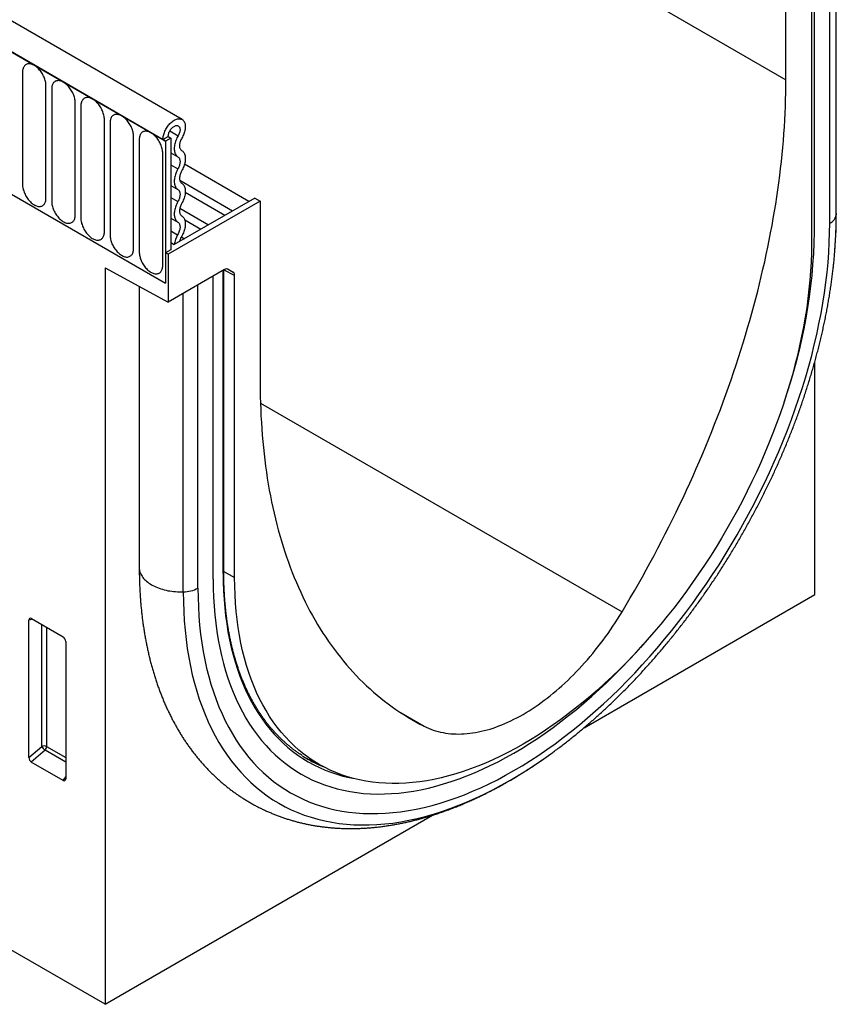
# Model space of a CAD drawing. Units: millimetres. Extents: x -965 to 821, y -565 to 708.
# Drawn here: x -270 to -160, y -565 to -432 of the extents above; entities that cross this region are included whole.
import ezdxf

# ---------------------------------------------------------------- set-up
doc = ezdxf.new("R2010")
doc.units = ezdxf.units.MM
doc.layers.add('132330', color=7, linetype='Continuous')

# ---------------------------------------------------------------- blocks, each defined once
blk = doc.blocks.new('1037838-M_004_ISO_view')
for p, q in [((-258.44, 278.93), (448.66, -129.27)), ((367.44, -134.62), (-338.26, 272.77)), ((365.23, -137.53), (-341.17, 270.27)), ((-340.82, 270.06), (364.87, -137.33)), ((357.09, -253.58), (-349.31, 154.21)), ((448.66, -129.27), (448.66, -104.77)), ((454.56, -148.57), (454.56, -107.82)), ((455.44, -147.26), (455.44, -107.31)), ((455.44, -147.43), (455.44, -107.32)), ((452.52, -149.75), (452.52, -109.75)), ((452.1, -110.8), (452.1, -151.41)), ((345.99, -128.26), (345.99, -143.37)), ((349.14, -145.19), (349.14, -130.08)), ((349.91, -130.53), (349.91, -145.63)), ((353.07, -147.46), (353.07, -132.35)), ((353.84, -132.79), (353.84, -147.9)), ((356.99, -149.72), (356.99, -134.62)), ((357.76, -135.06), (357.76, -150.16)), ((365.8, -136.16), (366.92, -136.81)), ((360.92, -151.99), (360.92, -136.88)), ((361.69, -137.32), (361.69, -152.43)), ((364.87, -137.33), (365.58, -136.92)), ((364.87, -137.33), (365.23, -137.53)), ((365.93, -137.12), (365.23, -137.53)), ((365.23, -137.53), (365.23, -156.62)), ((365.58, -136.92), (365.93, -137.12)), ((365.93, -137.12), (365.93, -152.13)), ((364.84, -154.25), (364.84, -139.15)), ((365.93, -139.1), (366.88, -139.65)), ((365.93, -140.72), (366.88, -141.27)), ((376.43, -145.66), (367.77, -140.65)), ((367.13, -142.8), (374.25, -146.91)), ((343.66, -144.17), (365.23, -156.62)), ((365.93, -143.49), (366.88, -144.04)), ((377.95, -145.59), (365.58, -152.74)), ((365.93, -145.12), (366.88, -145.66)), ((377.25, -145.19), (366.4, -151.45)), ((373.2, -147.52), (367.87, -144.44)), ((377.25, -145.19), (377.95, -145.59)), ((377.95, -145.59), (377.95, -170.09)), ((367.15, -146.54), (371.02, -148.78)), ((365.93, -147.88), (366.88, -148.43)), ((369.97, -149.39), (367.8, -148.14)), ((365.93, -149.6), (366.84, -150.12)), ((367.35, -150.39), (367.79, -150.65)), ((365.93, -152.13), (365.23, -152.53)), ((365.93, -151.18), (366.4, -151.45)), ((365.23, -152.53), (365.23, -156.62)), ((365.58, -152.74), (365.23, -152.53)), ((365.58, -152.74), (365.58, -159.19)), ((455.09, -153.98), (455.19, -152.9)), ((357.09, -154.55), (365.58, -159.19)), ((357.09, -154.55), (357.09, -253.58)), ((373.16, -154.81), (365.58, -159.19)), ((373.06, -195.55), (373.06, -154.87)), ((374.51, -155.6), (373.09, -154.86)), ((373.5, -154.72), (374.31, -155.14)), ((373.66, -154.76), (373.63, -154.75)), ((373.66, -154.76), (374.31, -155.14)), ((371.63, -196.44), (371.63, -155.7)), ((372.97, -195.67), (372.97, -154.92)), ((374.51, -196.21), (374.51, -155.6)), ((361.69, -157.06), (361.69, -194.88)), ((369.58, -197.62), (369.58, -156.88)), ((367.61, -198.13), (367.61, -158.02)), ((452.55, -198.47), (452.55, -167.2)), ((377.99, -172.75), (426.62, -200.82)), ((373.06, -195.41), (374.51, -196.21)), ((421.52, -216.39), (452.55, -198.47)), ((347.34, -201.82), (346.84, -201.93)), ((346.84, -220.4), (346.84, -201.93)), ((347.19, -201.73), (351.44, -204.19)), ((348.58, -218.91), (348.58, -202.53)), ((349.22, -202.9), (349.22, -218.94)), ((351.79, -204.79), (351.79, -223.26)), ((396.91, -214.41), (400, -216.19)), ((346.84, -220.4), (348.58, -218.91)), ((349.01, -219.43), (347.17, -221.01)), ((351.79, -221.03), (349.01, -219.43)), ((349.22, -218.94), (351.79, -220.42)), ((351.46, -223.48), (347.17, -221.01)), ((384.51, -220.6), (386.39, -221.61)), ((351.46, -223.48), (351.79, -222.99)), ((357.09, -253.58), (401.13, -228.16))]:
    blk.add_line(p, q)
at = {"flags": 128}
for points in [[(349.14, -130.08), (349.14, -129.95), (349.13, -129.81), (349.11, -129.67), (349.08, -129.52), (349.04, -129.37), (348.99, -129.22), (348.94, -129.08), (348.88, -128.93), (348.82, -128.78), (348.74, -128.64), (348.66, -128.49), (348.58, -128.35), (348.48, -128.22), (348.39, -128.09), (348.29, -127.97), (348.18, -127.85), (348.08, -127.74), (347.97, -127.64), (347.85, -127.55), (347.74, -127.46), (347.62, -127.38), (347.51, -127.32), (347.39, -127.26), (347.28, -127.22), (347.17, -127.18), (347.06, -127.15), (346.95, -127.14), (346.84, -127.14), (346.74, -127.14), (346.65, -127.16), (346.56, -127.19), (346.47, -127.23), (346.39, -127.28), (346.32, -127.34), (346.25, -127.41), (346.19, -127.49), (346.14, -127.57), (346.09, -127.67), (346.05, -127.78), (346.03, -127.89), (346, -128.01), (345.99, -128.13), (345.99, -128.26)], [(353.07, -132.35), (353.06, -132.21), (353.05, -132.07), (353.03, -131.93), (353, -131.79), (352.96, -131.64), (352.92, -131.49), (352.87, -131.34), (352.81, -131.19), (352.74, -131.05), (352.67, -130.9), (352.59, -130.76), (352.5, -130.62), (352.41, -130.49), (352.31, -130.36), (352.21, -130.23), (352.11, -130.12), (352, -130.01), (351.89, -129.91), (351.78, -129.81), (351.66, -129.73), (351.55, -129.65), (351.43, -129.58), (351.32, -129.53), (351.2, -129.48), (351.09, -129.44), (350.98, -129.42), (350.87, -129.4), (350.77, -129.4), (350.67, -129.41), (350.57, -129.43), (350.48, -129.45), (350.39, -129.49), (350.31, -129.54), (350.24, -129.6), (350.17, -129.67), (350.11, -129.75), (350.06, -129.84), (350.02, -129.94), (349.98, -130.04), (349.95, -130.15), (349.93, -130.27), (349.92, -130.4), (349.91, -130.53)], [(426.62, -200.82), (427.18, -199.89), (427.73, -198.95), (428.28, -198), (428.82, -197.06), (429.36, -196.11), (429.89, -195.15), (430.41, -194.2), (430.93, -193.24), (431.44, -192.27), (431.94, -191.31), (432.44, -190.34), (432.93, -189.37), (433.41, -188.4), (433.89, -187.42), (434.36, -186.44), (434.83, -185.47), (435.28, -184.48), (435.73, -183.5), (436.18, -182.52), (436.61, -181.53), (437.04, -180.54), (437.47, -179.55), (437.88, -178.56), (438.29, -177.57), (438.69, -176.58), (439.08, -175.59), (439.47, -174.59), (439.85, -173.6), (440.22, -172.6), (440.58, -171.61), (440.94, -170.61), (441.29, -169.61), (441.63, -168.62), (441.96, -167.62), (442.29, -166.63), (442.61, -165.63), (442.92, -164.64), (443.22, -163.64), (443.51, -162.65), (443.8, -161.66), (444.08, -160.67), (444.35, -159.68), (444.61, -158.69), (444.87, -157.7), (445.11, -156.71), (445.35, -155.73), (445.58, -154.74), (445.81, -153.76), (446.02, -152.78), (446.23, -151.81), (446.42, -150.83), (446.61, -149.86), (446.8, -148.89), (446.97, -147.92), (447.13, -146.95), (447.29, -145.99), (447.44, -145.03), (447.58, -144.08), (447.71, -143.12), (447.83, -142.17), (447.95, -141.23), (448.05, -140.28), (448.15, -139.34), (448.24, -138.41), (448.32, -137.47), (448.39, -136.54), (448.46, -135.62), (448.51, -134.7), (448.56, -133.78), (448.6, -132.87), (448.63, -131.96), (448.65, -131.06), (448.66, -130.16), (448.66, -129.27)], [(356.99, -134.62), (356.99, -134.48), (356.98, -134.34), (356.96, -134.2), (356.93, -134.05), (356.89, -133.9), (356.84, -133.76), (356.79, -133.61), (356.73, -133.46), (356.66, -133.31), (356.59, -133.17), (356.51, -133.02), (356.42, -132.89), (356.33, -132.75), (356.24, -132.62), (356.14, -132.5), (356.03, -132.38), (355.92, -132.27), (355.81, -132.17), (355.7, -132.08), (355.59, -131.99), (355.47, -131.92), (355.36, -131.85), (355.24, -131.79), (355.13, -131.75), (355.02, -131.71), (354.91, -131.68), (354.8, -131.67), (354.69, -131.67), (354.59, -131.67), (354.5, -131.69), (354.41, -131.72), (354.32, -131.76), (354.24, -131.81), (354.17, -131.87), (354.1, -131.94), (354.04, -132.02), (353.99, -132.11), (353.94, -132.2), (353.9, -132.31), (353.87, -132.42), (353.85, -132.54), (353.84, -132.66), (353.84, -132.79)], [(360.92, -136.88), (360.91, -136.75), (360.9, -136.61), (360.88, -136.46), (360.85, -136.32), (360.81, -136.17), (360.77, -136.02), (360.72, -135.87), (360.66, -135.72), (360.59, -135.58), (360.51, -135.43), (360.43, -135.29), (360.35, -135.15), (360.26, -135.02), (360.16, -134.89), (360.06, -134.77), (359.96, -134.65), (359.85, -134.54), (359.74, -134.44), (359.63, -134.34), (359.51, -134.26), (359.4, -134.18), (359.28, -134.11), (359.17, -134.06), (359.05, -134.01), (358.94, -133.98), (358.83, -133.95), (358.72, -133.94), (358.62, -133.93), (358.52, -133.94), (358.42, -133.96), (358.33, -133.99), (358.24, -134.02), (358.16, -134.07), (358.09, -134.13), (358.02, -134.2), (357.96, -134.28), (357.91, -134.37), (357.87, -134.47), (357.83, -134.57), (357.8, -134.68), (357.78, -134.8), (357.77, -134.93), (357.76, -135.06)], [(364.87, -137.33), (364.88, -137.19), (364.89, -137.06), (364.91, -136.92), (364.94, -136.78), (364.98, -136.63), (365.02, -136.49), (365.07, -136.35), (365.13, -136.2), (365.2, -136.06), (365.27, -135.92), (365.35, -135.78), (365.43, -135.65), (365.52, -135.52), (365.62, -135.4), (365.72, -135.28), (365.82, -135.17), (365.93, -135.06), (366.03, -134.97), (366.14, -134.88), (366.26, -134.8), (366.37, -134.73), (366.48, -134.67), (366.59, -134.62), (366.7, -134.58), (366.81, -134.55), (366.91, -134.53), (367.02, -134.52), (367.12, -134.52), (367.21, -134.53), (367.3, -134.56), (367.39, -134.59), (367.47, -134.64), (367.54, -134.69), (367.61, -134.76), (367.67, -134.83), (367.72, -134.91), (367.77, -135.01), (367.81, -135.11), (367.84, -135.21), (367.86, -135.33), (367.87, -135.45), (367.88, -135.57), (367.87, -135.7), (367.86, -135.84), (367.84, -135.98), (367.82, -136.12), (367.78, -136.26), (367.74, -136.41), (367.69, -136.55), (367.63, -136.7), (367.56, -136.84), (367.49, -136.98), (367.41, -137.12)], [(364.84, -139.15), (364.84, -139.01), (364.83, -138.87), (364.8, -138.73), (364.78, -138.58), (364.74, -138.43), (364.69, -138.29), (364.64, -138.14), (364.58, -137.99), (364.51, -137.84), (364.44, -137.7), (364.36, -137.56), (364.27, -137.42), (364.18, -137.28), (364.09, -137.15), (363.99, -137.03), (363.88, -136.91), (363.77, -136.8), (363.66, -136.7), (363.55, -136.61), (363.44, -136.52), (363.32, -136.45), (363.21, -136.38), (363.09, -136.32), (362.98, -136.28), (362.86, -136.24), (362.75, -136.22), (362.65, -136.2), (362.54, -136.2), (362.44, -136.2), (362.35, -136.22), (362.25, -136.25), (362.17, -136.29), (362.09, -136.34), (362.01, -136.4), (361.95, -136.47), (361.89, -136.55), (361.83, -136.64), (361.79, -136.73), (361.75, -136.84), (361.72, -136.95), (361.7, -137.07), (361.69, -137.19), (361.69, -137.32)], [(365.58, -136.92), (365.58, -136.82), (365.6, -136.72), (365.62, -136.61), (365.65, -136.51), (365.68, -136.4), (365.73, -136.3), (365.78, -136.19), (365.84, -136.09), (365.9, -135.99), (365.97, -135.9), (366.05, -135.81), (366.12, -135.73), (366.2, -135.66), (366.28, -135.6), (366.37, -135.55), (366.45, -135.5), (366.53, -135.47), (366.61, -135.45), (366.69, -135.43), (366.76, -135.43), (366.83, -135.44), (366.9, -135.46), (366.96, -135.5), (367.01, -135.54), (367.06, -135.59), (367.1, -135.65), (367.13, -135.72), (367.15, -135.8), (367.16, -135.89), (367.17, -135.98), (367.17, -136.08), (367.16, -136.18), (367.14, -136.28), (367.11, -136.39), (367.07, -136.49), (367.03, -136.6), (366.98, -136.71), (366.92, -136.81)], [(366.92, -136.81), (366.84, -136.96), (366.76, -137.11), (366.69, -137.27), (366.62, -137.43), (366.56, -137.59), (366.51, -137.75), (366.47, -137.91), (366.44, -138.06), (366.41, -138.22), (366.4, -138.37), (366.39, -138.51), (366.4, -138.65), (366.41, -138.79), (366.43, -138.92), (366.46, -139.04), (366.49, -139.15), (366.54, -139.26), (366.59, -139.36), (366.65, -139.44), (366.72, -139.52), (366.8, -139.59), (366.88, -139.65)], [(367.41, -137.12), (367.35, -137.23), (367.29, -137.35), (367.24, -137.47), (367.19, -137.59), (367.16, -137.71), (367.13, -137.83), (367.11, -137.95), (367.1, -138.06), (367.1, -138.17), (367.11, -138.27), (367.12, -138.37), (367.15, -138.46), (367.18, -138.54), (367.22, -138.62), (367.27, -138.68), (367.32, -138.74), (367.39, -138.78)], [(367.39, -138.78), (367.47, -138.84), (367.54, -138.9), (367.61, -138.98), (367.67, -139.07), (367.73, -139.16), (367.77, -139.26), (367.81, -139.37), (367.84, -139.49), (367.86, -139.62), (367.87, -139.75), (367.88, -139.88), (367.87, -140.03), (367.86, -140.17), (367.84, -140.32), (367.81, -140.47), (367.77, -140.63), (367.73, -140.78), (367.67, -140.94), (367.61, -141.09), (367.54, -141.25), (367.47, -141.4), (367.39, -141.55)], [(366.88, -139.65), (366.94, -139.69), (367, -139.74), (367.05, -139.81), (367.09, -139.88), (367.12, -139.96), (367.14, -140.04), (367.16, -140.14), (367.17, -140.24), (367.17, -140.35), (367.16, -140.46), (367.14, -140.57), (367.12, -140.69), (367.09, -140.8), (367.05, -140.92), (367, -141.04), (366.94, -141.16), (366.88, -141.27)], [(366.88, -141.27), (366.8, -141.42), (366.73, -141.57), (366.66, -141.73), (366.6, -141.88), (366.54, -142.04), (366.5, -142.19), (366.46, -142.35), (366.43, -142.5), (366.41, -142.65), (366.4, -142.8), (366.39, -142.94), (366.4, -143.07), (366.41, -143.21), (366.43, -143.33), (366.46, -143.45), (366.5, -143.56), (366.54, -143.66), (366.6, -143.76), (366.66, -143.84), (366.73, -143.92), (366.8, -143.98), (366.88, -144.04)], [(367.39, -141.55), (367.33, -141.67), (367.27, -141.78), (367.22, -141.9), (367.18, -142.02), (367.15, -142.14), (367.13, -142.25), (367.11, -142.37), (367.1, -142.48), (367.1, -142.58), (367.11, -142.68), (367.13, -142.78), (367.15, -142.86), (367.18, -142.94), (367.22, -143.02), (367.27, -143.08), (367.33, -143.13), (367.39, -143.18)], [(345.99, -143.37), (345.99, -143.5), (346, -143.64), (346.03, -143.79), (346.05, -143.93), (346.09, -144.08), (346.14, -144.23), (346.19, -144.38), (346.25, -144.52), (346.32, -144.67), (346.39, -144.82), (346.47, -144.96), (346.56, -145.1), (346.65, -145.23), (346.74, -145.36), (346.84, -145.48), (346.95, -145.6), (347.06, -145.71), (347.17, -145.81), (347.28, -145.91), (347.39, -145.99), (347.51, -146.07), (347.62, -146.13), (347.74, -146.19), (347.85, -146.24), (347.97, -146.27), (348.08, -146.3), (348.18, -146.31), (348.29, -146.32), (348.39, -146.31), (348.48, -146.29), (348.58, -146.26), (348.66, -146.22), (348.74, -146.17), (348.82, -146.11), (348.88, -146.04), (348.94, -145.97), (348.99, -145.88), (349.04, -145.78), (349.08, -145.68), (349.11, -145.56), (349.13, -145.45), (349.14, -145.32), (349.14, -145.19)], [(366.88, -144.04), (366.94, -144.08), (367, -144.14), (367.05, -144.2), (367.09, -144.27), (367.12, -144.35), (367.14, -144.44), (367.16, -144.53), (367.17, -144.63), (367.17, -144.74), (367.16, -144.85), (367.14, -144.96), (367.12, -145.08), (367.09, -145.2), (367.05, -145.32), (367, -145.43), (366.94, -145.55), (366.88, -145.66)], [(367.39, -143.18), (367.47, -143.23), (367.54, -143.3), (367.61, -143.37), (367.67, -143.46), (367.73, -143.55), (367.77, -143.66), (367.81, -143.77), (367.84, -143.88), (367.86, -144.01), (367.87, -144.14), (367.88, -144.28), (367.87, -144.42), (367.86, -144.56), (367.84, -144.71), (367.81, -144.87), (367.77, -145.02), (367.73, -145.18), (367.67, -145.33), (367.61, -145.49), (367.54, -145.64), (367.47, -145.79), (367.39, -145.94)], [(349.91, -145.63), (349.92, -145.77), (349.93, -145.91), (349.95, -146.05), (349.98, -146.2), (350.02, -146.34), (350.06, -146.49), (350.11, -146.64), (350.17, -146.79), (350.24, -146.94), (350.31, -147.08), (350.39, -147.22), (350.48, -147.36), (350.57, -147.5), (350.67, -147.63), (350.77, -147.75), (350.87, -147.87), (350.98, -147.98), (351.09, -148.08), (351.2, -148.17), (351.32, -148.26), (351.43, -148.33), (351.55, -148.4), (351.66, -148.46), (351.78, -148.5), (351.89, -148.54), (352, -148.56), (352.11, -148.58), (352.21, -148.58), (352.31, -148.57), (352.41, -148.56), (352.5, -148.53), (352.59, -148.49), (352.67, -148.44), (352.74, -148.38), (352.81, -148.31), (352.87, -148.23), (352.92, -148.14), (352.96, -148.05), (353, -147.94), (353.03, -147.83), (353.05, -147.71), (353.06, -147.59), (353.07, -147.46)], [(366.88, -145.66), (366.8, -145.81), (366.73, -145.97), (366.66, -146.12), (366.6, -146.28), (366.54, -146.43), (366.5, -146.59), (366.46, -146.74), (366.43, -146.89), (366.41, -147.04), (366.4, -147.19), (366.39, -147.33), (366.4, -147.47), (366.41, -147.6), (366.43, -147.72), (366.46, -147.84), (366.5, -147.95), (366.54, -148.06), (366.6, -148.15), (366.66, -148.23), (366.73, -148.31), (366.8, -148.38), (366.88, -148.43)], [(367.39, -145.94), (367.33, -146.06), (367.27, -146.18), (367.22, -146.29), (367.18, -146.41), (367.15, -146.53), (367.13, -146.65), (367.11, -146.76), (367.1, -146.87), (367.1, -146.98), (367.11, -147.08), (367.13, -147.17), (367.15, -147.26), (367.18, -147.34), (367.22, -147.41), (367.27, -147.47), (367.33, -147.53), (367.39, -147.57)], [(353.84, -147.9), (353.84, -148.03), (353.85, -148.17), (353.87, -148.32), (353.9, -148.46), (353.94, -148.61), (353.99, -148.76), (354.04, -148.91), (354.1, -149.06), (354.17, -149.2), (354.24, -149.35), (354.32, -149.49), (354.41, -149.63), (354.5, -149.76), (354.59, -149.89), (354.69, -150.01), (354.8, -150.13), (354.91, -150.24), (355.02, -150.34), (355.13, -150.44), (355.24, -150.52), (355.36, -150.6), (355.47, -150.66), (355.59, -150.72), (355.7, -150.77), (355.81, -150.8), (355.92, -150.83), (356.03, -150.84), (356.14, -150.85), (356.24, -150.84), (356.33, -150.82), (356.42, -150.79), (356.51, -150.75), (356.59, -150.7), (356.66, -150.64), (356.73, -150.58), (356.79, -150.5), (356.84, -150.41), (356.89, -150.31), (356.93, -150.21), (356.96, -150.1), (356.98, -149.98), (356.99, -149.85), (356.99, -149.72)], [(367.39, -147.57), (367.47, -147.62), (367.54, -147.69), (367.61, -147.76), (367.67, -147.85), (367.72, -147.94), (367.77, -148.04), (367.81, -148.15), (367.84, -148.27), (367.86, -148.39), (367.87, -148.52), (367.88, -148.65), (367.87, -148.79), (367.86, -148.94), (367.84, -149.09), (367.81, -149.24), (367.78, -149.39), (367.73, -149.54), (367.68, -149.7), (367.62, -149.85), (367.56, -150), (367.49, -150.15), (367.41, -150.3), (367.32, -150.45)], [(455.44, -147.26), (455.44, -147.28), (455.44, -147.43)], [(366.88, -148.43), (366.95, -148.48), (367, -148.53), (367.05, -148.6), (367.09, -148.67), (367.12, -148.76), (367.15, -148.85), (367.16, -148.95), (367.17, -149.06), (367.17, -149.17), (367.16, -149.28), (367.14, -149.4), (367.11, -149.52), (367.07, -149.64), (367.02, -149.77), (366.97, -149.89), (366.91, -150.01), (366.84, -150.12)], [(369.58, -197.62), (369.6, -198.9), (369.64, -200.16), (369.71, -201.4), (369.81, -202.62), (369.94, -203.82), (370.1, -205), (370.29, -206.16), (370.51, -207.29), (370.75, -208.4), (371.03, -209.49), (371.33, -210.55), (371.66, -211.59), (372.02, -212.6), (372.4, -213.58), (372.82, -214.53), (373.25, -215.46), (373.72, -216.36), (374.21, -217.23), (374.73, -218.06), (375.27, -218.87), (375.84, -219.65), (376.44, -220.39), (377.05, -221.1), (377.7, -221.78), (378.36, -222.43), (379.05, -223.04), (379.76, -223.61), (380.49, -224.16), (381.25, -224.66), (382.03, -225.14), (382.82, -225.57), (383.64, -225.97), (384.48, -226.34), (385.33, -226.66), (386.2, -226.96), (387.1, -227.21), (388, -227.43), (388.93, -227.61), (389.87, -227.75), (390.83, -227.85), (391.8, -227.92), (392.78, -227.95), (393.78, -227.94), (394.79, -227.9), (395.81, -227.81), (396.84, -227.69), (397.89, -227.54), (398.94, -227.34), (400, -227.11), (401.07, -226.84), (402.15, -226.53), (403.24, -226.19), (404.33, -225.81), (405.42, -225.4), (406.53, -224.94), (407.63, -224.46), (408.74, -223.94), (409.85, -223.38), (410.96, -222.79), (412.07, -222.16), (413.18, -221.5), (414.3, -220.81), (415.41, -220.09), (416.51, -219.33), (417.62, -218.54), (418.72, -217.72), (419.82, -216.87), (420.91, -215.99), (421.99, -215.08), (423.07, -214.14), (424.14, -213.17), (425.2, -212.18), (426.26, -211.16), (427.3, -210.11), (428.33, -209.04), (429.35, -207.94), (430.36, -206.82), (431.36, -205.68), (432.35, -204.51), (433.32, -203.32), (434.27, -202.12), (435.21, -200.89), (436.14, -199.64), (437.05, -198.37), (437.94, -197.09), (438.81, -195.79), (439.67, -194.48), (440.5, -193.15), (441.32, -191.8), (442.12, -190.45), (442.89, -189.08), (443.65, -187.7), (444.38, -186.31), (445.09, -184.91), (445.78, -183.5), (446.45, -182.09), (447.09, -180.67), (447.71, -179.25), (448.3, -177.82), (448.87, -176.39), (449.41, -174.95), (449.93, -173.52), (450.42, -172.08), (450.89, -170.64), (451.33, -169.21), (451.74, -167.78), (452.13, -166.35), (452.48, -164.93), (452.81, -163.51), (453.11, -162.1), (453.39, -160.7), (453.63, -159.3), (453.85, -157.92), (454.04, -156.54), (454.2, -155.18), (454.33, -153.83), (454.43, -152.49), (454.5, -151.17), (454.55, -149.86), (454.56, -148.57)], [(357.76, -150.16), (357.77, -150.3), (357.78, -150.44), (357.8, -150.58), (357.83, -150.73), (357.87, -150.88), (357.91, -151.02), (357.96, -151.17), (358.02, -151.32), (358.09, -151.47), (358.16, -151.61), (358.24, -151.76), (358.33, -151.89), (358.42, -152.03), (358.52, -152.16), (358.62, -152.28), (358.72, -152.4), (358.83, -152.51), (358.94, -152.61), (359.05, -152.7), (359.17, -152.79), (359.28, -152.86), (359.4, -152.93), (359.51, -152.99), (359.63, -153.03), (359.74, -153.07), (359.85, -153.09), (359.96, -153.11), (360.06, -153.11), (360.16, -153.11), (360.26, -153.09), (360.35, -153.06), (360.43, -153.02), (360.51, -152.97), (360.59, -152.91), (360.66, -152.84), (360.72, -152.76), (360.77, -152.67), (360.81, -152.58), (360.85, -152.47), (360.88, -152.36), (360.9, -152.24), (360.91, -152.12), (360.92, -151.99)], [(452.1, -151.41), (452.09, -152.59), (452.05, -153.79), (451.99, -155), (451.89, -156.22), (451.77, -157.45), (451.63, -158.7), (451.46, -159.95), (451.26, -161.22), (451.03, -162.49), (450.78, -163.77), (450.51, -165.06), (450.21, -166.35), (449.88, -167.65), (449.53, -168.96), (449.15, -170.26), (448.75, -171.57), (448.33, -172.88), (447.88, -174.19), (447.4, -175.5), (446.91, -176.81), (446.39, -178.12), (445.85, -179.43), (445.28, -180.73), (444.7, -182.02), (444.09, -183.31), (443.46, -184.6), (442.81, -185.87), (442.14, -187.14), (441.45, -188.4), (440.74, -189.65), (440.01, -190.89), (439.27, -192.12), (438.5, -193.33), (437.72, -194.53), (436.93, -195.72), (436.11, -196.89), (435.28, -198.05), (434.44, -199.18), (433.58, -200.31), (432.71, -201.41), (431.82, -202.49), (430.92, -203.56), (430.01, -204.6), (429.09, -205.63), (428.16, -206.63), (427.21, -207.61), (426.26, -208.56), (425.3, -209.5), (424.33, -210.4), (423.35, -211.29), (422.37, -212.14), (421.38, -212.97), (420.38, -213.78), (419.38, -214.55), (418.37, -215.3), (417.36, -216.02), (416.35, -216.71), (415.34, -217.38), (414.32, -218.01), (413.31, -218.61), (412.29, -219.18), (411.28, -219.72), (410.27, -220.23), (409.25, -220.71), (408.25, -221.15), (407.24, -221.56), (406.24, -221.94), (405.24, -222.29), (404.25, -222.6), (403.27, -222.88), (402.29, -223.13), (401.32, -223.34), (400.36, -223.52), (399.41, -223.66), (398.46, -223.77), (397.53, -223.85), (396.61, -223.89), (395.7, -223.89), (394.8, -223.87), (393.91, -223.81), (393.04, -223.71), (392.18, -223.58), (391.33, -223.42), (390.51, -223.22), (389.69, -222.99), (388.89, -222.72), (388.11, -222.42), (387.35, -222.09), (386.6, -221.72), (385.88, -221.32), (385.17, -220.89), (384.48, -220.43), (383.81, -219.94), (383.16, -219.41), (382.53, -218.85), (381.92, -218.26), (381.34, -217.64), (380.77, -216.99), (380.23, -216.31), (379.71, -215.61), (379.21, -214.87), (378.74, -214.1), (378.29, -213.31), (377.87, -212.49), (377.47, -211.65), (377.09, -210.77), (376.74, -209.88), (376.41, -208.95), (376.11, -208.01), (375.84, -207.04), (375.59, -206.05), (375.36, -205.03), (375.16, -204), (374.99, -202.94), (374.85, -201.86), (374.73, -200.77), (374.63, -199.65), (374.57, -198.52), (374.53, -197.37), (374.51, -196.21)], [(361.69, -152.43), (361.69, -152.57), (361.7, -152.7), (361.72, -152.85), (361.75, -152.99), (361.79, -153.14), (361.83, -153.29), (361.89, -153.44), (361.95, -153.59), (362.01, -153.73), (362.09, -153.88), (362.17, -154.02), (362.25, -154.16), (362.35, -154.29), (362.44, -154.42), (362.54, -154.55), (362.65, -154.66), (362.75, -154.77), (362.86, -154.87), (362.98, -154.97), (363.09, -155.05), (363.21, -155.13), (363.32, -155.2), (363.44, -155.25), (363.55, -155.3), (363.66, -155.33), (363.77, -155.36), (363.88, -155.37), (363.99, -155.38), (364.09, -155.37), (364.18, -155.35), (364.27, -155.32), (364.36, -155.29), (364.44, -155.24), (364.51, -155.18), (364.58, -155.11), (364.64, -155.03), (364.69, -154.94), (364.74, -154.84), (364.78, -154.74), (364.8, -154.63), (364.83, -154.51), (364.84, -154.38), (364.84, -154.25)], [(377.95, -170.09), (377.96, -170.98), (377.97, -171.86), (377.99, -172.74), (378.02, -173.61), (378.06, -174.48), (378.11, -175.34), (378.16, -176.2), (378.23, -177.05), (378.3, -177.9), (378.38, -178.73), (378.47, -179.57), (378.57, -180.4), (378.67, -181.22), (378.79, -182.03), (378.91, -182.84), (379.04, -183.64), (379.18, -184.44), (379.33, -185.23), (379.48, -186.01), (379.65, -186.78), (379.82, -187.55), (380, -188.31), (380.19, -189.07), (380.39, -189.81), (380.6, -190.55), (380.81, -191.28), (381.03, -192.01), (381.26, -192.73), (381.5, -193.43), (381.75, -194.14), (382, -194.83), (382.27, -195.52), (382.54, -196.19), (382.82, -196.86), (383.1, -197.52), (383.4, -198.18), (383.7, -198.82), (384.01, -199.46), (384.33, -200.09), (384.65, -200.71), (384.99, -201.32), (385.33, -201.92), (385.68, -202.51), (386.03, -203.1), (386.4, -203.67), (386.77, -204.24), (387.15, -204.8), (387.53, -205.34), (387.93, -205.88), (388.33, -206.41), (388.74, -206.93), (389.15, -207.44), (389.57, -207.95), (390, -208.44), (390.44, -208.92), (390.88, -209.39), (391.33, -209.86), (391.79, -210.31), (392.26, -210.75), (392.73, -211.19), (393.2, -211.61), (393.69, -212.02), (394.18, -212.43), (394.68, -212.82), (395.18, -213.2), (395.69, -213.58), (396.21, -213.94), (396.73, -214.29), (397.26, -214.64), (397.79, -214.97), (398.34, -215.29), (398.88, -215.6), (399.44, -215.9), (400, -216.19)], [(361.69, -194.88), (361.69, -195.01), (361.71, -195.16), (361.74, -195.31), (361.78, -195.46), (361.83, -195.61), (361.9, -195.75), (361.97, -195.9), (362.06, -196.04), (362.16, -196.18), (362.27, -196.32), (362.39, -196.45), (362.52, -196.58), (362.67, -196.71), (362.82, -196.83), (362.98, -196.95), (363.15, -197.07), (363.33, -197.18), (363.52, -197.28), (363.72, -197.38), (363.93, -197.47), (364.14, -197.56), (364.36, -197.65), (364.58, -197.72), (364.82, -197.79), (365.05, -197.86), (365.3, -197.92), (365.54, -197.97), (365.79, -198.01), (366.05, -198.05), (366.3, -198.08), (366.56, -198.1), (366.82, -198.12), (367.09, -198.13), (367.35, -198.13), (367.61, -198.13)], [(372.97, -195.67), (372.98, -196.84), (373.02, -198), (373.09, -199.14), (373.18, -200.27), (373.3, -201.37), (373.45, -202.45), (373.62, -203.52), (373.82, -204.56), (374.05, -205.59), (374.3, -206.59), (374.58, -207.56), (374.88, -208.52), (375.21, -209.45), (375.57, -210.35), (375.95, -211.23), (376.35, -212.08), (376.78, -212.91), (377.23, -213.71), (377.71, -214.48), (378.21, -215.22), (378.73, -215.94), (379.28, -216.62), (379.85, -217.27), (380.44, -217.9), (381.05, -218.49), (381.68, -219.06), (382.34, -219.59), (383.01, -220.09), (383.71, -220.55), (384.42, -220.99), (385.15, -221.39), (385.91, -221.76), (386.68, -222.09), (387.46, -222.39), (388.27, -222.66), (389.09, -222.89), (389.92, -223.09), (390.42, -223.2)], [(371.63, -196.44), (371.64, -197.66), (371.68, -198.86), (371.75, -200.04), (371.85, -201.2), (371.97, -202.34), (372.12, -203.46), (372.3, -204.57), (372.51, -205.65), (372.74, -206.7), (373, -207.74), (373.29, -208.75), (373.6, -209.73), (373.95, -210.7), (374.31, -211.63), (374.7, -212.54), (375.12, -213.42), (375.57, -214.28), (376.03, -215.1), (376.53, -215.9), (377.04, -216.67), (377.59, -217.41), (378.15, -218.12), (378.74, -218.79), (379.35, -219.44), (379.98, -220.05), (380.64, -220.63), (381.32, -221.18), (382.01, -221.7), (382.73, -222.18), (383.47, -222.63), (384.23, -223.05), (385.01, -223.43), (385.8, -223.78), (386.62, -224.09), (387.45, -224.36), (388.3, -224.61), (389.16, -224.81), (390.04, -224.98), (390.94, -225.12), (391.85, -225.22), (392.77, -225.28), (393.71, -225.31), (394.66, -225.3), (395.62, -225.26), (396.59, -225.18), (397.58, -225.07), (398.57, -224.92), (399.57, -224.73), (400.58, -224.51), (401.6, -224.25), (402.63, -223.96), (403.66, -223.64), (404.7, -223.27), (405.74, -222.88), (406.79, -222.45), (407.84, -221.99), (408.9, -221.49), (409.95, -220.96), (411.01, -220.4), (412.07, -219.8), (413.13, -219.17), (414.19, -218.52), (415.25, -217.83), (416.3, -217.11), (417.35, -216.35), (418.4, -215.57), (419.44, -214.76), (420.48, -213.93), (421.51, -213.06), (422.54, -212.17), (423.56, -211.25), (424.57, -210.3), (425.57, -209.33), (426.57, -208.33), (427.55, -207.31), (428.52, -206.27), (429.48, -205.2), (429.83, -204.81)], [(371.63, -196.44), (371.64, -197.66), (371.68, -198.86), (371.75, -200.04), (371.85, -201.2), (371.97, -202.34), (372.12, -203.46), (372.3, -204.57), (372.51, -205.65), (372.74, -206.7), (373, -207.74), (373.29, -208.75), (373.6, -209.73), (373.95, -210.7), (374.31, -211.63), (374.7, -212.54), (375.12, -213.42), (375.57, -214.28), (376.03, -215.1), (376.53, -215.9), (377.04, -216.67), (377.59, -217.41), (378.15, -218.12), (378.74, -218.79), (379.35, -219.44), (379.98, -220.05), (380.64, -220.63), (381.32, -221.18), (382.01, -221.7), (382.73, -222.18), (383.47, -222.63), (384.23, -223.05), (385.01, -223.43), (385.8, -223.78), (386.62, -224.09), (387.45, -224.36), (388.3, -224.61), (389.16, -224.81), (390.04, -224.98), (390.94, -225.12), (391.85, -225.22), (392.77, -225.28), (393.71, -225.31), (394.66, -225.3), (395.62, -225.26), (396.59, -225.18), (397.58, -225.07), (398.57, -224.92), (399.57, -224.73), (400.58, -224.51), (401.6, -224.25), (402.63, -223.96), (403.66, -223.64), (404.7, -223.27), (405.74, -222.88), (406.79, -222.45), (407.84, -221.99), (408.9, -221.49), (409.95, -220.96), (411.01, -220.4), (412.07, -219.8), (413.13, -219.17), (414.19, -218.52), (415.25, -217.83), (416.3, -217.11), (417.35, -216.35), (418.4, -215.57), (419.44, -214.76), (420.48, -213.93), (421.51, -213.06), (422.54, -212.17), (423.56, -211.25), (424.57, -210.3), (425.57, -209.33), (426.57, -208.33), (427.55, -207.31), (428.52, -206.27), (429.48, -205.2), (429.83, -204.81)], [(367.61, -198.13), (367.63, -199.45), (367.67, -200.75), (367.75, -202.03), (367.85, -203.29), (367.99, -204.53), (368.15, -205.75), (368.35, -206.95), (368.57, -208.12), (368.82, -209.27), (369.11, -210.39), (369.42, -211.49), (369.76, -212.56), (370.13, -213.6), (370.53, -214.62), (370.95, -215.61), (371.41, -216.56), (371.89, -217.49), (372.4, -218.39), (372.93, -219.25), (373.49, -220.09), (374.08, -220.89), (374.7, -221.66), (375.33, -222.39), (376, -223.09), (376.69, -223.76), (377.4, -224.39), (378.13, -224.99), (378.89, -225.55), (379.67, -226.07), (380.47, -226.56), (381.3, -227.01), (382.14, -227.43), (383, -227.8), (383.89, -228.14), (384.79, -228.44), (385.71, -228.7), (386.65, -228.93), (387.61, -229.11), (388.58, -229.26), (389.57, -229.37), (390.57, -229.44), (391.59, -229.47), (392.62, -229.46), (393.66, -229.42), (394.72, -229.33), (395.79, -229.21), (396.87, -229.04), (397.95, -228.84), (399.05, -228.6), (400.16, -228.32), (401.27, -228.01), (402.39, -227.65), (403.52, -227.26), (404.65, -226.83), (405.79, -226.36), (406.93, -225.86), (408.08, -225.32), (409.23, -224.75), (410.37, -224.13), (411.52, -223.49), (412.67, -222.81), (413.82, -222.09), (414.97, -221.34), (416.09, -220.58)], [(400, -216.19), (400.3, -216.34), (400.6, -216.47), (400.91, -216.6), (401.23, -216.71), (401.55, -216.81), (401.88, -216.91), (402.21, -216.99), (402.55, -217.06), (402.89, -217.12), (403.23, -217.16), (403.59, -217.2), (403.94, -217.23), (404.3, -217.24), (404.66, -217.25), (405.03, -217.24), (405.4, -217.22), (405.77, -217.19), (406.15, -217.15), (406.53, -217.1), (406.91, -217.04), (407.3, -216.97), (407.69, -216.88), (408.08, -216.79), (408.47, -216.68), (408.87, -216.57), (409.27, -216.44), (409.67, -216.3), (410.07, -216.15), (410.47, -216), (410.87, -215.83), (411.28, -215.65), (411.68, -215.46), (412.09, -215.26), (412.49, -215.05), (412.9, -214.83), (413.31, -214.6), (413.72, -214.36), (414.12, -214.11), (414.53, -213.85), (414.94, -213.58), (415.34, -213.3), (415.75, -213.01), (416.15, -212.71), (416.55, -212.41), (416.95, -212.09), (417.35, -211.77), (417.75, -211.44), (418.15, -211.1), (418.54, -210.75), (418.93, -210.39), (419.32, -210.03), (419.7, -209.65), (420.09, -209.27), (420.47, -208.89), (420.85, -208.49), (421.22, -208.09), (421.59, -207.68), (421.96, -207.26), (422.32, -206.84), (422.68, -206.41), (423.03, -205.97), (423.38, -205.53), (423.73, -205.08), (424.07, -204.63), (424.41, -204.17), (424.74, -203.71), (425.07, -203.24), (425.39, -202.76), (425.71, -202.29), (426.02, -201.8), (426.32, -201.32), (426.62, -200.82)], [(385.11, -221.01), (385.84, -221.37), (386.43, -221.63)], [(416.09, -220.58), (416.11, -220.56), (417.03, -219.91)]]:
    blk.add_lwpolyline(points, dxfattribs=at)
for centre, radius, start, end in [((453.88, -147.13), 1.59, 295.5878, 349.2803), ((391.98, -147.35), 63.46, 354.978, 359.9267), ((369.33, -151.7), 2.94, 147.587, 175.1466), ((368.55, -151.23), 1.45, 147.5727, 172.5569), ((380.34, -148.6), 72.18, 340.5679, 359.0873), ((372.91, -195.53), 0.151, 294.3747, 354.3052), ((367.58, -193.91), 4.22, 270.4173, 298.3369), ((348.86, -219.63), 0.781, 62.8621, 111.3553), ((350.51, -217.72), 2.27, 211.3756, 228.5859), ((348.44, -218.9), 0.776, 317.3803, 357.2082), ((393.53, -204.72), 18.35, 237.2632, 242.649), ((393.21, -204.44), 18.42, 240.6656, 246.7361)]:
    blk.add_arc(centre, radius, start, end)
for centre, major_axis, ratio, start_param, end_param in [((373.16, -155.63), (0.5, 0.867), 0.576986, 0.000261, 0.784974), ((373.81, -156), (0.5, 0.867), 0.576986, 5.498049, 6.283447), ((347.2, -202.15), (-0.258, 0.446), 0.560226, 5.512943, 7.053581), ((351.43, -204.59), (-0.25, 0.433), 0.595062, 3.942156, 5.482794), ((347.2, -220.58), (-0.218, 0.463), 0.616456, 0.91829, 2.415633), ((351.43, -223.02), (-0.245, 0.492), 0.533247, 2.464789, 3.962133)]:
    blk.add_ellipse(centre, major_axis=major_axis, ratio=ratio, start_param=start_param, end_param=end_param)
for points, knots in [([(455.18, -153.06), (455.18, -153.04), (455.21, -152.77), (455.25, -152.26), (455.3, -151.54), (455.34, -150.82), (455.38, -150.1), (455.41, -149.39), (455.43, -148.68), (455.44, -147.97), (455.44, -147.5), (455.44, -147.26)], [0, 0, 0, 0, 0.013109, 0.136203, 0.259329, 0.382485, 0.505668, 0.628877, 0.752109, 0.875362, 1, 1, 1, 1]), ([(417.04, -219.91), (417.21, -219.78), (417.57, -219.51), (418.13, -219.1), (418.71, -218.66), (419.29, -218.21), (419.87, -217.75), (420.44, -217.29), (421.01, -216.82), (421.58, -216.34), (422.15, -215.85), (422.72, -215.36), (423.28, -214.86), (423.84, -214.35), (424.4, -213.84), (424.96, -213.31), (425.51, -212.78), (426.06, -212.25), (426.61, -211.71), (427.16, -211.16), (427.7, -210.6), (428.24, -210.04), (428.77, -209.47), (429.31, -208.9), (429.84, -208.32), (430.36, -207.73), (430.89, -207.14), (431.41, -206.54), (431.92, -205.93), (432.44, -205.32), (432.94, -204.71), (433.45, -204.09), (433.95, -203.46), (434.45, -202.83), (434.94, -202.19), (435.43, -201.55), (435.91, -200.9), (436.39, -200.25), (436.87, -199.6), (437.34, -198.94), (437.8, -198.27), (438.27, -197.6), (438.72, -196.93), (439.18, -196.25), (439.62, -195.57), (440.07, -194.88), (440.5, -194.19), (440.93, -193.5), (441.36, -192.8), (441.78, -192.1), (442.2, -191.4), (442.61, -190.69), (443.02, -189.98), (443.42, -189.27), (443.81, -188.55), (444.2, -187.83), (444.59, -187.11), (444.97, -186.39), (445.34, -185.66), (445.7, -184.93), (446.06, -184.2), (446.42, -183.47), (446.77, -182.74), (447.11, -182), (447.45, -181.26), (447.77, -180.52), (448.1, -179.78), (448.42, -179.04), (448.73, -178.29), (449.03, -177.55), (449.33, -176.8), (449.62, -176.05), (449.91, -175.31), (450.18, -174.56), (450.46, -173.81), (450.72, -173.06), (450.98, -172.31), (451.23, -171.56), (451.47, -170.81), (451.71, -170.06), (451.94, -169.31), (452.16, -168.57), (452.38, -167.82), (452.59, -167.07), (452.79, -166.32), (452.99, -165.58), (453.18, -164.83), (453.36, -164.09), (453.53, -163.34), (453.7, -162.6), (453.85, -161.86), (454.01, -161.12), (454.15, -160.39), (454.29, -159.65), (454.41, -158.92), (454.54, -158.19), (454.65, -157.46), (454.76, -156.73), (454.86, -156.01), (454.95, -155.29), (455.03, -154.61), (455.07, -154.18), (455.09, -153.99)], [0, 0, 0, 0, 0.008901, 0.018962, 0.029023, 0.039081, 0.049138, 0.059194, 0.069247, 0.0793, 0.08935, 0.099399, 0.109447, 0.119493, 0.129537, 0.139579, 0.149621, 0.15966, 0.169698, 0.179735, 0.18977, 0.199804, 0.209837, 0.219868, 0.229898, 0.239927, 0.249954, 0.25998, 0.270005, 0.28003, 0.290053, 0.300075, 0.310096, 0.320116, 0.330135, 0.340154, 0.350171, 0.360188, 0.370204, 0.38022, 0.390235, 0.40025, 0.410264, 0.420277, 0.430291, 0.440304, 0.450316, 0.460328, 0.470341, 0.480353, 0.490364, 0.500376, 0.510388, 0.5204, 0.530412, 0.540424, 0.550436, 0.560449, 0.570461, 0.580474, 0.590488, 0.600502, 0.610516, 0.620531, 0.630546, 0.640562, 0.650579, 0.660596, 0.670614, 0.680633, 0.690653, 0.700673, 0.710695, 0.720717, 0.730741, 0.740766, 0.750791, 0.760818, 0.770847, 0.780876, 0.790907, 0.800939, 0.810972, 0.821007, 0.831043, 0.841081, 0.85112, 0.861161, 0.871203, 0.881247, 0.891293, 0.90134, 0.911389, 0.921439, 0.931492, 0.941546, 0.951601, 0.961659, 0.971718, 0.981778, 0.991841, 1, 1, 1, 1]), ([(361.69, -194.88), (361.69, -195), (361.69, -195.36), (361.7, -195.95), (361.71, -196.64), (361.74, -197.33), (361.77, -198.02), (361.81, -198.7), (361.86, -199.38), (361.92, -200.05), (361.98, -200.72), (362.06, -201.38), (362.14, -202.04), (362.23, -202.69), (362.33, -203.34), (362.44, -203.98), (362.55, -204.62), (362.67, -205.25), (362.81, -205.88), (362.95, -206.5), (363.09, -207.11), (363.25, -207.72), (363.41, -208.32), (363.59, -208.92), (363.77, -209.51), (363.95, -210.09), (364.15, -210.67), (364.35, -211.24), (364.57, -211.8), (364.79, -212.35), (365.01, -212.9), (365.25, -213.44), (365.49, -213.97), (365.74, -214.5), (366, -215.02), (366.27, -215.53), (366.54, -216.03), (366.82, -216.52), (367.11, -217.01), (367.4, -217.49), (367.7, -217.96), (368.01, -218.42), (368.33, -218.87), (368.65, -219.32), (368.98, -219.75), (369.32, -220.18), (369.66, -220.6), (370.01, -221.01), (370.36, -221.41), (370.72, -221.8), (371.09, -222.19), (371.47, -222.56), (371.85, -222.93), (372.23, -223.28), (372.62, -223.63), (373.02, -223.97), (373.43, -224.3), (373.83, -224.62), (374.25, -224.94), (374.67, -225.24), (375.1, -225.53), (375.53, -225.82), (375.96, -226.09), (376.41, -226.36), (376.85, -226.62), (377.31, -226.87), (377.77, -227.1), (378.23, -227.33), (378.7, -227.55), (379.17, -227.76), (379.65, -227.96), (380.13, -228.16), (380.62, -228.34), (381.11, -228.51), (381.6, -228.67), (382.11, -228.83), (382.61, -228.97), (383.12, -229.11), (383.64, -229.23), (384.16, -229.35), (384.68, -229.45), (385.21, -229.55), (385.74, -229.63), (386.27, -229.71), (386.81, -229.77), (387.36, -229.83), (387.9, -229.87), (388.45, -229.91), (389.01, -229.93), (389.57, -229.95), (390.13, -229.95), (390.69, -229.95), (391.26, -229.93), (391.83, -229.91), (392.41, -229.87), (392.98, -229.83), (393.56, -229.77), (394.15, -229.7), (394.73, -229.63), (395.32, -229.54), (395.91, -229.44), (396.5, -229.33), (397.1, -229.22), (397.69, -229.09), (398.29, -228.95), (398.89, -228.8), (399.49, -228.64), (400.09, -228.48), (400.7, -228.3), (401.3, -228.11), (401.91, -227.91), (402.52, -227.7), (403.12, -227.48), (403.73, -227.25), (404.34, -227.02), (404.95, -226.77), (405.56, -226.51), (406.17, -226.24), (406.78, -225.97), (407.39, -225.68), (408, -225.39), (408.61, -225.08), (409.22, -224.77), (409.83, -224.45), (410.44, -224.12), (411.04, -223.77), (411.65, -223.43), (412.26, -223.07), (412.86, -222.7), (413.46, -222.32), (414.07, -221.94), (414.67, -221.55), (415.27, -221.15), (415.79, -220.79), (416.11, -220.56), (416.23, -220.48)], [0, 0, 0, 0, 0.004161, 0.011984, 0.019808, 0.027632, 0.035456, 0.043279, 0.051102, 0.058923, 0.066743, 0.07456, 0.082375, 0.090187, 0.097996, 0.1058, 0.113599, 0.121394, 0.129182, 0.136964, 0.144738, 0.152505, 0.160263, 0.168011, 0.175749, 0.183477, 0.191193, 0.198897, 0.206588, 0.214265, 0.221928, 0.229576, 0.237208, 0.244824, 0.252424, 0.260007, 0.267572, 0.275119, 0.282649, 0.29016, 0.297652, 0.305126, 0.312582, 0.320019, 0.327438, 0.334839, 0.342222, 0.349588, 0.356937, 0.36427, 0.371588, 0.37889, 0.386178, 0.393453, 0.400715, 0.407966, 0.415206, 0.422436, 0.429658, 0.436872, 0.44408, 0.451282, 0.458481, 0.465676, 0.47287, 0.480063, 0.487257, 0.494452, 0.501649, 0.50885, 0.516057, 0.523269, 0.530489, 0.537717, 0.544954, 0.552202, 0.559461, 0.566732, 0.574016, 0.581314, 0.588626, 0.595954, 0.603298, 0.610658, 0.618036, 0.62543, 0.632842, 0.640272, 0.64772, 0.655187, 0.662671, 0.670174, 0.677694, 0.685233, 0.692789, 0.700362, 0.707952, 0.715558, 0.723181, 0.730819, 0.738471, 0.746138, 0.753818, 0.761512, 0.769217, 0.776934, 0.784662, 0.7924, 0.800148, 0.807904, 0.815668, 0.82344, 0.831218, 0.839003, 0.846793, 0.854587, 0.862386, 0.870189, 0.877995, 0.885804, 0.893615, 0.901427, 0.909242, 0.917057, 0.924873, 0.932689, 0.940505, 0.948321, 0.956136, 0.96395, 0.971763, 0.979576, 0.987386, 0.995196, 1, 1, 1, 1]), ([(383.62, -220.15), (383.53, -220.09), (383.31, -219.95), (382.97, -219.72), (382.62, -219.46), (382.26, -219.19), (381.92, -218.92), (381.58, -218.63), (381.25, -218.34), (380.92, -218.04), (380.6, -217.73), (380.28, -217.41), (379.97, -217.08), (379.67, -216.74), (379.37, -216.4), (379.08, -216.04), (378.79, -215.68), (378.51, -215.31), (378.24, -214.93), (377.98, -214.55), (377.72, -214.15), (377.47, -213.75), (377.22, -213.34), (376.98, -212.92), (376.75, -212.5), (376.52, -212.06), (376.3, -211.62), (376.09, -211.17), (375.89, -210.72), (375.69, -210.26), (375.5, -209.79), (375.31, -209.31), (375.14, -208.83), (374.97, -208.34), (374.8, -207.84), (374.65, -207.33), (374.5, -206.82), (374.36, -206.31), (374.22, -205.78), (374.09, -205.25), (373.97, -204.71), (373.86, -204.17), (373.76, -203.62), (373.66, -203.07), (373.57, -202.51), (373.48, -201.94), (373.41, -201.37), (373.34, -200.79), (373.28, -200.21), (373.22, -199.62), (373.18, -199.03), (373.14, -198.43), (373.11, -197.83), (373.08, -197.22), (373.07, -196.61), (373.06, -196.05), (373.06, -195.7), (373.06, -195.55)], [0, 0, 0, 0, 0.014326, 0.032749, 0.05117, 0.069589, 0.088006, 0.106422, 0.124834, 0.143244, 0.16165, 0.180053, 0.198452, 0.216848, 0.23524, 0.253627, 0.272011, 0.29039, 0.308766, 0.327137, 0.345504, 0.363868, 0.382227, 0.400583, 0.418935, 0.437284, 0.455629, 0.473971, 0.49231, 0.510647, 0.52898, 0.547312, 0.56564, 0.583967, 0.602292, 0.620615, 0.638936, 0.657255, 0.675574, 0.693891, 0.712206, 0.730521, 0.748835, 0.767149, 0.785461, 0.803773, 0.822084, 0.840396, 0.858706, 0.877017, 0.895327, 0.913637, 0.931948, 0.950258, 0.968568, 0.986878, 1, 1, 1, 1])]:
    blk.add_open_spline(points, degree=3, knots=knots)

msp = doc.modelspace()

# ---------------------------------------------------------------- block references
at = {"layer": '132330'}
msp.add_blockref('1037838-M_004_ISO_view', (-615.382, -311.159), dxfattribs=at)

doc.saveas('drawing.dxf')
